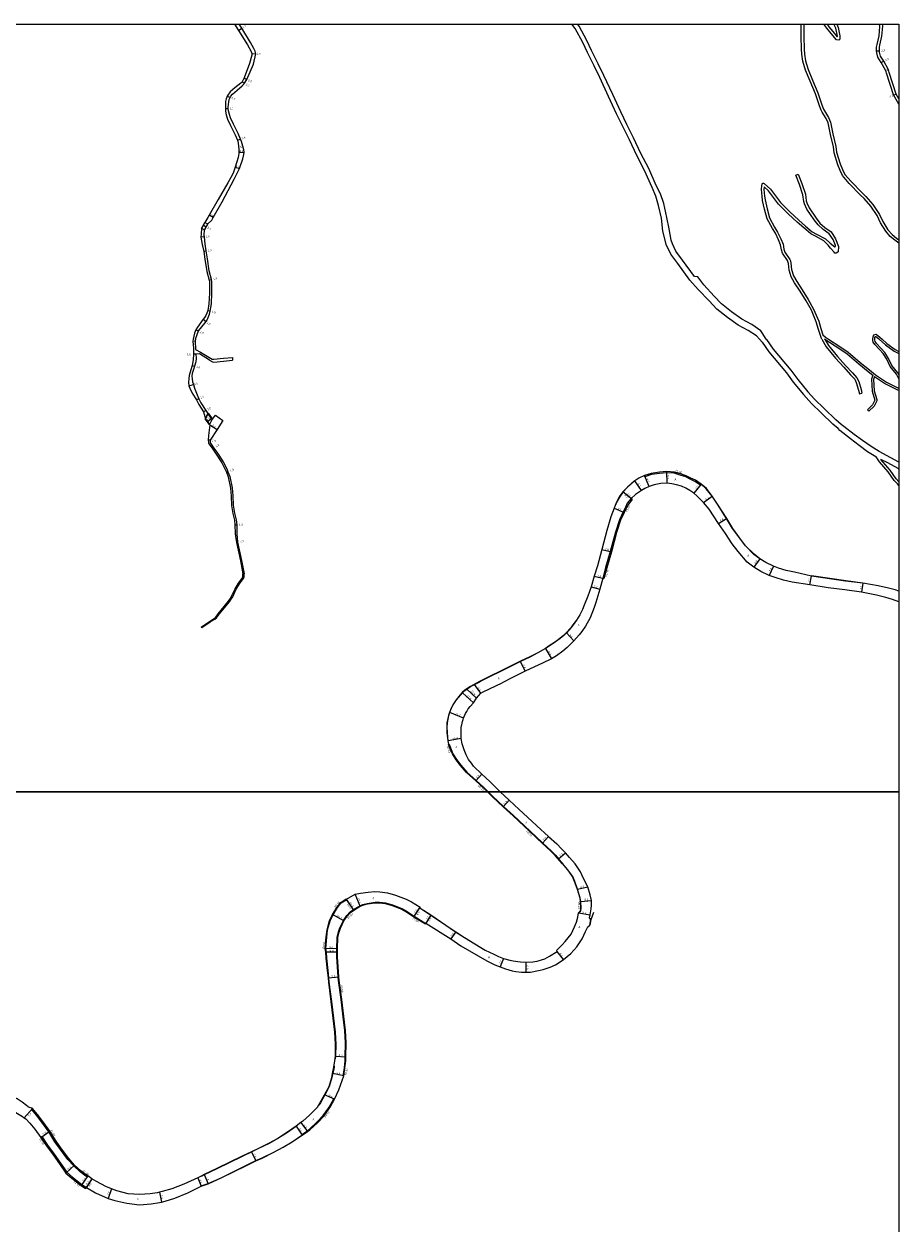
# Model space of a CAD drawing. Units: metres. Extents: x -8000 to -4000, y -117000 to -114000.
# Drawn here: x -4683 to -4000, y -114938 to -114000 of the extents above; entities that cross this region are included whole.
import ezdxf

# ---------------------------------------------------------------- set-up
doc = ezdxf.new("R2010")
doc.units = ezdxf.units.M
doc.header["$LTSCALE"] = 2.5
for name, color, linetype in [('側溝・桝', 7, 'Continuous'), ('図郭', 7, 'Continuous'), ('幅員', 7, 'Continuous'), ('歩道・分離帯・安全施設', 7, 'Continuous'), ('舗装', 7, 'Continuous'), ('道路', 7, 'Continuous')]:
    doc.layers.add(name, color=color, linetype=linetype)

msp = doc.modelspace()

# ---------------------------------------------------------------- linework, layer by layer
at = {"layer": '側溝・桝'}
for points in [[(-4154.53, -114359.65), (-4155.15, -114360.44), (-4159.5, -114357.4), (-4163.05, -114355.73), (-4166.58, -114353.98), (-4170.89, -114352.46), (-4175.57, -114351.09), (-4181.42, -114350.62), (-4187.01, -114351.12), (-4193.31, -114352.09), (-4198.53, -114353.86), (-4198.91, -114352.93)], [(-4209.31, -114370.8), (-4212.21, -114374.54), (-4213.69, -114377.61), (-4215.47, -114381.25), (-4218.36, -114387.44), (-4221.56, -114397.14), (-4225.62, -114412.25), (-4229.17, -114424.77), (-4231.43, -114433.04)], [(-4321.46, -114600), (-4324.53, -114596.96), (-4330.62, -114591.53), (-4337.89, -114584.95), (-4342.6, -114579.45), (-4346.01, -114575.01), (-4348.86, -114570.35), (-4350.25, -114567.12), (-4351.77, -114562.85), (-4351.57, -114562.78)], [(-4301.32, -114618.72), (-4309.17, -114611.75), (-4317.59, -114603.82), (-4321.46, -114600)], [(-4283.85, -114635.19), (-4292.79, -114626.85), (-4301.32, -114618.72)], [(-4283.85, -114635.19), (-4282.84, -114636.16)], [(-4282.84, -114636.16), (-4278.67, -114640.17), (-4271.93, -114646.43), (-4268.49, -114649.82)], [(-4250.38, -114694.48), (-4248.8, -114693.01), (-4248.56, -114691.01), (-4248.71, -114685.63), (-4249.14, -114683.04), (-4251.22, -114676.26), (-4253.51, -114670.14), (-4255.02, -114666.26), (-4258.78, -114661.06), (-4262.91, -114656.21), (-4268.49, -114649.82)], [(-4447.1, -114725.3), (-4447.75, -114722.33), (-4447.04, -114713.45), (-4446.28, -114707.95), (-4444.33, -114700.77), (-4441.97, -114696.02), (-4438.52, -114690.32), (-4435.63, -114686.87), (-4431.42, -114684.08)], [(-4439.1, -114725.18), (-4439.16, -114722.58), (-4438.74, -114713.73), (-4437.84, -114709.49), (-4436.81, -114706.4), (-4434.02, -114700.64), (-4431.31, -114696.73), (-4428.77, -114693.9), (-4426.12, -114691.96), (-4421.12, -114688.96), (-4418.87, -114688.06), (-4415.36, -114687.14), (-4409.29, -114686.2), (-4405.88, -114686.26), (-4401.2, -114686.68), (-4395.72, -114688.25), (-4388.21, -114691.12), (-4384.95, -114693.09), (-4378.69, -114697.26), (-4369.62, -114702.8)], [(-4431.59, -114683.83), (-4431.42, -114684.08)], [(-4250.38, -114694.48), (-4250.23, -114694.64)], [(-4447.1, -114725.3), (-4447.59, -114725.41)], [(-4433.74, -114822.02), (-4434.23, -114821.9), (-4433.24, -114815.55), (-4432.7, -114810.18), (-4432.5, -114807.14), (-4432.43, -114796.24), (-4432.9, -114786.42), (-4434.12, -114775.74), (-4435.79, -114762.27), (-4437.83, -114747.41), (-4438.16, -114744.57), (-4438.68, -114736.73), (-4439.07, -114729.03), (-4439.1, -114725.18)], [(-4444.97, -114846.29), (-4441.57, -114839.96), (-4441.03, -114840.23)], [(-4633.73, -114900.12), (-4634.31, -114900.94), (-4636.22, -114899.56), (-4639.67, -114896.89), (-4644.61, -114892.32), (-4649.13, -114887.27), (-4654.94, -114879.52), (-4659.26, -114873.51), (-4664.19, -114865.69), (-4668.73, -114859.21), (-4673.64, -114852.78), (-4677.49, -114848.1), (-4676.75, -114847.43)], [(-4466.06, -114868.37), (-4466.4, -114867.87), (-4462.44, -114865.07), (-4460.58, -114863.58), (-4454.38, -114857.91), (-4449.8, -114853.05), (-4445.52, -114847.14), (-4444.97, -114846.29)], [(-4670.43, -114870.02), (-4669.61, -114869.45), (-4665.1, -114876.16), (-4659.92, -114883.18), (-4655, -114890.24), (-4649.91, -114897.33), (-4645.6, -114901.04), (-4638.31, -114906.76), (-4634.75, -114909.06)]]:
    msp.add_lwpolyline(points, dxfattribs=at)
at = {"layer": '図郭'}
for points in [[(-4800, -114000), (-4000, -114000), (-4000, -114600), (-4800, -114600)], [(-4800, -114600), (-4000, -114600), (-4000, -115200), (-4800, -115200)]]:
    msp.add_lwpolyline(points, close=True, dxfattribs=at)
at = {"layer": '幅員'}
for points in [[(-4515.98, -114005.02), (-4513.42, -114003.27)], [(-4505.4, -114023.17), (-4502.5, -114023.25)], [(-4017.49, -114020.97), (-4015.19, -114020.84)], [(-4013.82, -114030.13), (-4011.9, -114029.05)], [(-4511.57, -114042.15), (-4509.35, -114043.29)], [(-4513.03, -114045.25), (-4511.21, -114046.29)], [(-4524.86, -114056.46), (-4522.51, -114057.31)], [(-4004.32, -114055.42), (-4002.31, -114054.79)], [(-4526.12, -114066.13), (-4524.03, -114065.99)], [(-4516.76, -114090.85), (-4514.36, -114089.87)], [(-4515.57, -114100.29), (-4511.57, -114100.06)], [(-4518.5, -114111.84), (-4515.21, -114113.02)], [(-4535.78, -114151.18), (-4538.81, -114149.44)], [(-4543.37, -114157.22), (-4541.14, -114158.46)], [(-4542.53, -114166.35), (-4545.32, -114166.6)], [(-4543.12, -114177.66), (-4541.24, -114177.36)], [(-4538.89, -114200.22), (-4537.05, -114199.75)], [(-4543.54, -114230.68), (-4541.18, -114232.54)], [(-4539.89, -114223.94), (-4538.05, -114224.39)], [(-4549.13, -114238.86), (-4547.07, -114239.87)], [(-4549.21, -114258.06), (-4551.01, -114258.08)], [(-4552.11, -114266.87), (-4550.18, -114267.39)], [(-4554.59, -114282.71), (-4551.14, -114281.67)], [(-4546.94, -114292.82), (-4548.63, -114293.68)], [(-4541.48, -114302.09), (-4543.24, -114303.04)], [(-4540.17, -114310.58), (-4536.9, -114308.23)], [(-4538.42, -114313.35), (-4532.51, -114316.92)], [(-4538.13, -114325.3), (-4539.62, -114325.11)], [(-4535.1, -114331.43), (-4536.07, -114332.12)], [(-4525.39, -114350.29), (-4524.18, -114349.83)], [(-4195.15, -114361.32), (-4198.91, -114352.93)], [(-4181.21, -114358.81), (-4181.42, -114349.61)], [(-4201.11, -114364.56), (-4206.3, -114356.96)], [(-4154.53, -114359.65), (-4160.38, -114366.68)], [(-4209.31, -114370.8), (-4215.68, -114365.48)], [(-4208.54, -114371.44), (-4215.68, -114365.48)], [(-4152.66, -114373.97), (-4145.94, -114368.93)], [(-4222.42, -114378.44), (-4214.56, -114381.67)], [(-4140.95, -114390.37), (-4134.7, -114386.41)], [(-4518.7, -114391.44), (-4517.11, -114391.3)], [(-4517.38, -114405.04), (-4516.69, -114404.9)], [(-4232.2, -114410.55), (-4224.65, -114412.52)], [(-4098.09, -114423.7), (-4101.42, -114430.92)], [(-4238.05, -114431.48), (-4230.46, -114433.26)], [(-4069.58, -114438.31), (-4068.33, -114431.38)], [(-4028.19, -114437.07), (-4029.2, -114444.1)], [(-4240.44, -114439.7), (-4233.58, -114441.55)], [(-4259.75, -114475.86), (-4253.9, -114481.88)], [(-4276, -114488.01), (-4271.31, -114496.05)], [(-4292.05, -114505.71), (-4295.62, -114498.11)], [(-4332.44, -114530.38), (-4341, -114522.55)], [(-4340.08, -114542.51), (-4350.89, -114538.02)], [(-4342.02, -114558.41), (-4352.26, -114560.23)], [(-4325.93, -114586.19), (-4330.48, -114591.38)], [(-4309.03, -114611.59), (-4304.47, -114606.55)], [(-4278.53, -114640.01), (-4273.73, -114634.91)], [(-4265.99, -114652.37), (-4260.51, -114647.7)], [(-4420.89, -114689.41), (-4424.83, -114680.05)], [(-4251.02, -114676.19), (-4243.04, -114674.31)], [(-4425.85, -114692.38), (-4431.7, -114683.66)], [(-4425.85, -114692.38), (-4431.59, -114683.83)], [(-4378.96, -114697.69), (-4374, -114690.18)], [(-4378.96, -114697.69), (-4374.27, -114690.6)], [(-4248.51, -114685.61), (-4240.23, -114684.93)], [(-4433.58, -114700.89), (-4442.41, -114695.78)], [(-4365.59, -114696.35), (-4369.88, -114703.22)], [(-4365.59, -114696.35), (-4369.51, -114702.63)], [(-4250.23, -114694.64), (-4241.34, -114696.02)], [(-4346.27, -114709.42), (-4350.07, -114714.81)], [(-4438.66, -114722.59), (-4448.25, -114722.36)], [(-4438.6, -114725.17), (-4447.59, -114725.41)], [(-4262.15, -114731.15), (-4266.99, -114724.79)], [(-4308.96, -114730.17), (-4311.57, -114736.77)], [(-4291.49, -114733.05), (-4291.41, -114741.05)], [(-4445.73, -114745.28), (-4437.66, -114744.52)], [(-4440.18, -114806.63), (-4432, -114807.16)], [(-4433.74, -114822.02), (-4442.42, -114820.03)], [(-4441.03, -114840.23), (-4448.66, -114836.83)], [(-4676.75, -114847.43), (-4683.28, -114854.74)], [(-4467.29, -114858.46), (-4462.07, -114865.55)], [(-4670.43, -114870.02), (-4663.35, -114865.14)], [(-4470.76, -114861.16), (-4466.06, -114868.37)], [(-4505.7, -114881.26), (-4502.37, -114888.32)], [(-4643.9, -114891.61), (-4650.66, -114898.01)], [(-4633.73, -114900.12), (-4638.9, -114907.56)], [(-4630.49, -114902.34), (-4635.34, -114909.98)], [(-4630.49, -114902.34), (-4634.75, -114909.06)], [(-4547.78, -114901.72), (-4544.95, -114908.12)], [(-4542.78, -114899.09), (-4539.58, -114906.21)], [(-4615.17, -114910.33), (-4617.76, -114917.69)], [(-4577.73, -114912.95), (-4576, -114920.65)]]:
    msp.add_lwpolyline(points, dxfattribs=at)
at = {"layer": '幅員', "flags": 128}
for points in [[(-4108.72, -114417.99), (-4113.42, -114424.46)], [(-4329.89, -114526.84), (-4337.44, -114519.69)], [(-4326.71, -114523.01), (-4331.54, -114516.14)]]:
    msp.add_lwpolyline(points, dxfattribs=at)
at = {"layer": '歩道・分離帯・安全施設'}
for points in [[(-4208.45, -114358.79), (-4212.02, -114362), (-4215.57, -114365.57), (-4218.43, -114369.64), (-4220.82, -114374.25), (-4221.27, -114375.54)], [(-4145.82, -114368.85), (-4150.46, -114363.06), (-4154.43, -114359.53)], [(-4108.64, -114417.87), (-4113.19, -114414.4), (-4119.83, -114407.65), (-4124.24, -114401.68), (-4129.83, -114394.17), (-4134.57, -114386.33), (-4141.67, -114375.15), (-4145.82, -114368.85)], [(-4041.63, -114435.21), (-4068.31, -114431.23)], [(-4028.17, -114436.93), (-4041.63, -114435.21)], [(-4249.42, -114461.62), (-4251.97, -114465.89), (-4254.66, -114469.43), (-4256.45, -114471.87), (-4259.86, -114475.75), (-4261.96, -114477.84), (-4264.82, -114480.12), (-4268.36, -114482.75), (-4273.24, -114486.04), (-4276.07, -114487.88), (-4282.12, -114491.26), (-4288.4, -114494.59), (-4295.68, -114497.97), (-4304.45, -114502.45)], [(-4304.45, -114502.45), (-4326.07, -114513.09), (-4327.59, -114513.85)], [(-4327.59, -114513.85), (-4334.76, -114517.69), (-4339.14, -114520.66), (-4341.11, -114522.44), (-4342.74, -114524.27), (-4345.88, -114528.03), (-4348.38, -114532.06), (-4349.82, -114534.94), (-4351.03, -114537.97), (-4351.86, -114540.44), (-4353.05, -114545.98), (-4353.06, -114549.4), (-4353.01, -114553.94), (-4352.41, -114560.26), (-4351.76, -114562.67)], [(-4351.43, -114562.74), (-4349.91, -114566.98), (-4348.53, -114570.18), (-4345.72, -114574.81), (-4342.32, -114579.22), (-4337.63, -114584.7), (-4330.38, -114591.27), (-4324.29, -114596.7), (-4320.95, -114600)], [(-4320.95, -114600), (-4317.34, -114603.57), (-4308.93, -114611.48), (-4301.08, -114618.46), (-4292.54, -114626.58), (-4283.6, -114634.93), (-4278.42, -114639.91), (-4271.68, -114646.17), (-4268.24, -114649.56), (-4265.88, -114652.27), (-4262.64, -114655.98), (-4262.61, -114656.01)], [(-4339.34, -114714.08), (-4346.35, -114709.55), (-4365.67, -114696.48), (-4371.44, -114692.66)], [(-4241.24, -114704.18), (-4240.53, -114699.74), (-4238.47, -114694.12)], [(-4447.44, -114725.4), (-4447.26, -114730.01), (-4446.14, -114739.58), (-4445.58, -114745.27), (-4445.24, -114748.77), (-4443.27, -114763.91), (-4441.84, -114776.94), (-4440.41, -114787.81), (-4439.97, -114797.15), (-4440.03, -114806.64), (-4440.28, -114808.61)], [(-4441.12, -114814.45), (-4441.21, -114815.09), (-4442.27, -114820.06), (-4442.97, -114823.36), (-4445.06, -114830.38), (-4448.52, -114836.9), (-4451.88, -114842.9), (-4453.16, -114844.93)], [(-4545.01, -114907.99), (-4539.64, -114906.07), (-4529.43, -114901.52), (-4509.63, -114891.74), (-4502.43, -114888.18), (-4497.46, -114886.02), (-4488.35, -114881.55), (-4481.12, -114877.58), (-4474.01, -114873.46), (-4466.34, -114868.37)], [(-4470.67, -114861.28), (-4478.44, -114866.61), (-4485.09, -114870.98), (-4491.91, -114874.72), (-4500.83, -114879.1), (-4505.63, -114881.4), (-4513, -114884.93), (-4532.74, -114894.56), (-4542.72, -114899.23), (-4544.99, -114900.47)]]:
    msp.add_lwpolyline(points, dxfattribs=at)
at = {"layer": '舗装'}
for points in [[(-4539.76, -114304.26), (-4541.72, -114308.42)], [(-4536.49, -114308.8), (-4538.46, -114312.97)]]:
    msp.add_lwpolyline(points, dxfattribs=at)
at = {"layer": '道路'}
for points in [[(-4549.38, -114246.29), (-4548.26, -114242.63), (-4547.07, -114239.87), (-4545.7, -114237.82), (-4541.18, -114232.54), (-4540.06, -114230.59), (-4538.53, -114226.84), (-4538.05, -114224.39), (-4537.13, -114218.73), (-4536.68, -114210.34), (-4536.66, -114201.39), (-4537.05, -114199.75), (-4538.77, -114192.97), (-4540.19, -114183.4), (-4541.24, -114177.36), (-4541.98, -114172.14), (-4542.53, -114166.35), (-4542.64, -114165.14), (-4542.48, -114160.87), (-4539.9, -114156.21), (-4536.85, -114153.38), (-4535.78, -114151.18), (-4528.79, -114138.88), (-4521.61, -114125.66), (-4519.26, -114121.37), (-4515.21, -114113.02), (-4512.5, -114105.27), (-4511.73, -114101.94), (-4511.57, -114100.06), (-4511.71, -114098.33), (-4512.49, -114095.45), (-4513.62, -114091.93), (-4514.36, -114089.87), (-4516.19, -114085.65), (-4519.9, -114078.2), (-4522.07, -114073.44), (-4523.07, -114070.69), (-4523.82, -114067.83), (-4524.03, -114065.99), (-4523.91, -114064.92), (-4523.52, -114060.82), (-4523.14, -114059.06), (-4522.51, -114057.31), (-4522.12, -114056.7), (-4520.56, -114054.75), (-4517.08, -114051.7), (-4513.12, -114048.38), (-4511.98, -114047.33), (-4511.21, -114046.29), (-4509.35, -114043.29), (-4504.28, -114031.36), (-4502.5, -114023.25), (-4502.63, -114022.18), (-4502.94, -114021.21), (-4503.92, -114019.13), (-4506.52, -114014.38), (-4513.42, -114003.27), (-4515.52, -114000)], [(-4519.06, -114000), (-4515.98, -114005.02), (-4508.84, -114016.31), (-4506.03, -114021.51), (-4505.4, -114023.17), (-4505.4, -114024.47), (-4507.37, -114030.79), (-4511.57, -114042.15), (-4513.03, -114045.25), (-4513.4, -114045.66), (-4514.18, -114046.36), (-4518.66, -114049.76), (-4522.35, -114053), (-4524.35, -114055.52), (-4524.86, -114056.46), (-4525.55, -114058.36), (-4526.01, -114060.49), (-4526.12, -114064.74), (-4526.12, -114066.13), (-4526.01, -114068.01), (-4525.43, -114070.86), (-4524.42, -114074.32), (-4522.15, -114079.28), (-4518.47, -114086.68), (-4516.76, -114090.85)], [(-4108.83, -114246.29), (-4111.18, -114243.79), (-4117.72, -114239.62), (-4125.67, -114235.32), (-4134.07, -114229.4), (-4142.26, -114222.73), (-4148.38, -114216.39), (-4156.78, -114207.47), (-4163.26, -114200.09), (-4172.8, -114187.23), (-4178.18, -114179.73), (-4181.86, -114172.27), (-4182.19, -114170.96), (-4184.51, -114161.84), (-4185.59, -114151.7), (-4187.77, -114141.86), (-4190.03, -114134.51), (-4192.72, -114127.74), (-4198.67, -114114.53), (-4204.74, -114102.81), (-4210.47, -114090.51), (-4215.65, -114080.07), (-4220.56, -114070.22), (-4226.78, -114056.61), (-4233.65, -114041.82), (-4238.01, -114032.78), (-4243.23, -114022.37), (-4247.07, -114014.44), (-4252.85, -114003.54), (-4255.53, -114000)], [(-4103.73, -114246.29), (-4106.75, -114241.3), (-4107.84, -114239.73), (-4114.85, -114234.92), (-4122.77, -114230.64), (-4130.74, -114225.02), (-4138.53, -114218.67), (-4144.39, -114212.6), (-4152.53, -114203.95), (-4157.24, -114197.44), (-4159.76, -114197.26), (-4169.16, -114184.59), (-4174.31, -114177.4), (-4176.79, -114171.87), (-4177.83, -114168.81), (-4179.42, -114160.17), (-4181.31, -114151.15), (-4183.74, -114140.39), (-4186.24, -114132.76), (-4189.56, -114126.24), (-4195.51, -114113.01), (-4201.6, -114101.26), (-4207.31, -114088.99), (-4212.53, -114078.49), (-4217.4, -114068.71), (-4223.6, -114055.14), (-4230.48, -114040.33), (-4234.87, -114031.22), (-4240.09, -114020.82), (-4243.94, -114012.86), (-4249.89, -114001.65), (-4251.13, -114000)], [(-4000, -114171.35), (-4003.14, -114168.83), (-4006.81, -114165.96), (-4010.21, -114162), (-4014.43, -114155.29), (-4017.02, -114149.73), (-4021.93, -114142.31), (-4027.26, -114136.28), (-4030.26, -114133.46), (-4038.88, -114124.53), (-4044.04, -114118.38), (-4045.98, -114114.52), (-4047.8, -114110.01), (-4050.73, -114100.66), (-4051.2, -114096.03), (-4053.6, -114086.27), (-4055.31, -114077.23), (-4056.82, -114073.88), (-4059.9, -114068.9), (-4060.72, -114067.35), (-4062.04, -114063.94), (-4065.17, -114054.62), (-4069.44, -114044.76), (-4072.97, -114036.19), (-4074.99, -114029.13), (-4075.92, -114023.63), (-4076.18, -114019.65), (-4076.3, -114009.74), (-4076.45, -114000)], [(-4074.45, -114000), (-4074.29, -114009.8), (-4074.18, -114019.57), (-4073.92, -114023.5), (-4073.04, -114028.67), (-4071.07, -114035.53), (-4067.6, -114043.97), (-4063.3, -114053.9), (-4060.16, -114063.26), (-4058.89, -114066.52), (-4058.16, -114067.91), (-4055.05, -114072.94), (-4053.39, -114076.63), (-4051.65, -114085.85), (-4049.22, -114095.69), (-4048.76, -114100.26), (-4045.91, -114109.33), (-4044.15, -114113.69), (-4042.25, -114117.48), (-4037.4, -114123.19), (-4028.86, -114132.04), (-4025.83, -114134.89), (-4020.34, -114141.09), (-4015.27, -114148.75), (-4012.68, -114154.33), (-4008.59, -114160.8), (-4005.42, -114164.51), (-4001.9, -114167.26), (-4000, -114168.78)], [(-4048.64, -114000), (-4047.52, -114002.77), (-4046.13, -114009.16), (-4046.31, -114011.8), (-4047.02, -114012.72), (-4048.76, -114012.25), (-4052.99, -114007.34), (-4056.28, -114003.36), (-4058.67, -114000)], [(-4056.22, -114000), (-4054.69, -114002.14), (-4051.59, -114005.97), (-4048.39, -114010.13), (-4048.24, -114010.08), (-4048.09, -114009.58), (-4049.44, -114003.36), (-4050.8, -114000)], [(-4000, -114062.77), (-4004.32, -114055.42), (-4009.66, -114038.49), (-4010.01, -114037.39), (-4010.43, -114036.15), (-4013.82, -114030.13), (-4016.41, -114025.94), (-4017.28, -114022.6), (-4017.49, -114020.97), (-4017.47, -114018.1), (-4017.13, -114016.1), (-4015.41, -114009.14), (-4014.96, -114001.96), (-4015.21, -114000)], [(-4000, -114058.49), (-4002.32, -114054.77), (-4007.62, -114037.98), (-4008.02, -114036.73), (-4008.51, -114035.29), (-4011.9, -114029.05), (-4014.44, -114025.13), (-4015.14, -114022.06), (-4015.19, -114020.84), (-4015.35, -114018.21), (-4015.05, -114016.41), (-4013.32, -114009.42), (-4012.73, -114001.59), (-4012.91, -114000)], [(-4516.76, -114090.85), (-4516.11, -114093.19), (-4515.79, -114095.51), (-4515.61, -114097.91), (-4515.57, -114100.29), (-4515.64, -114101.16), (-4516.18, -114104.27), (-4518.5, -114111.84), (-4520.2, -114116.64), (-4521.92, -114119.99), (-4524.35, -114124.24), (-4531.81, -114137.23), (-4538.81, -114149.44), (-4539.95, -114151.33), (-4542.19, -114155.09), (-4544.77, -114159.74), (-4545.19, -114164.03), (-4545.32, -114166.6), (-4544.23, -114172.26), (-4543.12, -114177.66), (-4542.17, -114183.71), (-4540.74, -114193.35), (-4538.89, -114200.22), (-4538.54, -114201.54), (-4538.56, -114210.42), (-4539.01, -114218.66), (-4539.89, -114223.94), (-4540.59, -114226.04), (-4541.32, -114227.77), (-4542.11, -114228.99), (-4543.54, -114230.68), (-4547.88, -114236.82), (-4549.13, -114238.86), (-4550.24, -114241.67), (-4551.29, -114246.29)], [(-4060.35, -114246.29), (-4060.6, -114245.86), (-4062.93, -114238.61), (-4064.63, -114232.83), (-4068.46, -114223.59), (-4072.55, -114216.26), (-4077.28, -114208.67), (-4081.63, -114202.29), (-4084.3, -114197.64), (-4085.83, -114192.31), (-4086.34, -114187.26), (-4086.74, -114185.63), (-4087.08, -114184.91), (-4091.02, -114179.17), (-4091.9, -114176.38), (-4092.5, -114172.59), (-4094.02, -114168.56), (-4096.56, -114163.57), (-4098.89, -114159.84), (-4103.03, -114152.27), (-4104.95, -114144.78), (-4106.54, -114137.86), (-4106.94, -114134.64), (-4107.51, -114129.26), (-4107.19, -114126.32), (-4107, -114125.26), (-4106.34, -114124.49), (-4105.81, -114124.49), (-4105.28, -114124.53), (-4100.48, -114129.02), (-4092.48, -114139.4), (-4085.17, -114146.81), (-4078.2, -114153.35), (-4073.11, -114157.89), (-4067.79, -114162.33), (-4064.32, -114164.13), (-4057.46, -114167.93), (-4053.83, -114171.37), (-4050.01, -114174.09), (-4049.68, -114173.85), (-4049.68, -114173.12), (-4051.49, -114168.47), (-4054.5, -114163.92), (-4059.19, -114160.63), (-4063.21, -114156.96), (-4066.36, -114152.94), (-4071.95, -114144.7), (-4073.8, -114140.53), (-4074.35, -114138.71), (-4075.1, -114133.42), (-4077.7, -114125.36), (-4080.61, -114118.19)], [(-4078.76, -114117.44), (-4075.82, -114124.68), (-4073.15, -114132.97), (-4072.39, -114138.28), (-4071.92, -114139.84), (-4070.19, -114143.73), (-4064.74, -114151.76), (-4061.74, -114155.6), (-4057.94, -114159.07), (-4053.06, -114162.49), (-4049.47, -114167.83), (-4047.27, -114173.93), (-4047.53, -114178.06), (-4048.53, -114178.94), (-4049.11, -114178.99), (-4050.03, -114178.99), (-4050.75, -114178.37), (-4053.42, -114175.07), (-4055.2, -114172.82), (-4058.65, -114169.56), (-4065.26, -114165.9), (-4068.91, -114164), (-4074.43, -114159.4), (-4079.54, -114154.83), (-4086.57, -114148.24), (-4093.99, -114140.72), (-4101.97, -114130.37), (-4105.28, -114127.27), (-4105.5, -114129.26), (-4104.96, -114134.41), (-4104.56, -114137.51), (-4103.01, -114144.31), (-4101.15, -114151.52), (-4097.16, -114158.83), (-4094.81, -114162.59), (-4092.19, -114167.75), (-4090.56, -114172.07), (-4089.95, -114175.92), (-4089.2, -114178.28), (-4085.34, -114183.91), (-4084.84, -114184.96), (-4084.37, -114186.93), (-4083.86, -114191.93), (-4082.45, -114196.85), (-4079.92, -114201.25), (-4075.59, -114207.61), (-4070.83, -114215.24), (-4066.66, -114222.72), (-4062.74, -114232.16), (-4061.02, -114238.02), (-4059.48, -114242.83), (-4057.52, -114244.72), (-4055.11, -114246.29)], [(-4080.61, -114118.19), (-4078.76, -114117.44)], [(-4542.19, -114155.09), (-4544.77, -114159.74)], [(-4539.9, -114156.21), (-4542.48, -114160.87)], [(-4551.29, -114246.29), (-4551.63, -114247.78), (-4551.16, -114253.29), (-4551.01, -114258.08), (-4551.35, -114262.42), (-4552.11, -114266.87), (-4554, -114272.83), (-4554.44, -114274.57), (-4554.74, -114276.89), (-4554.85, -114280.08), (-4554.59, -114282.71), (-4553.83, -114284.54), (-4552, -114288.47), (-4548.63, -114293.68), (-4546.8, -114297.34), (-4543.24, -114303.04), (-4541.72, -114308.42)], [(-4549.38, -114246.29), (-4549.74, -114247.88), (-4549.56, -114254.11), (-4549.54, -114254.33)], [(-4108.83, -114246.29), (-4107, -114248.52), (-4101.58, -114256.23), (-4087.88, -114272.54), (-4082.53, -114279.85), (-4074.62, -114289.51)], [(-4103.73, -114246.29), (-4103.49, -114246.62), (-4098.18, -114254.18), (-4084.51, -114270.46), (-4079.13, -114277.79), (-4071.19, -114287.43)], [(-4060.35, -114246.29), (-4056.81, -114252.34), (-4049.65, -114261.08), (-4043.16, -114268.21), (-4037.8, -114274.02), (-4034.49, -114277.63), (-4033.34, -114280.04), (-4031.54, -114286.13), (-4030.92, -114288.95)], [(-4057.85, -114246.29), (-4058.14, -114246.1), (-4058.03, -114246.29)], [(-4058.03, -114246.29), (-4055.16, -114251.2), (-4048.13, -114259.77), (-4041.68, -114266.87), (-4036.3, -114272.7), (-4032.82, -114276.5), (-4031.47, -114279.32), (-4029.61, -114285.63), (-4028.97, -114288.52)], [(-4057.85, -114246.29), (-4046.28, -114253.85)], [(-4055.11, -114246.29), (-4045.46, -114252.59)], [(-4000, -114277.18), (-4002.07, -114273.55), (-4006.87, -114267.55), (-4009.6, -114261.98), (-4012.24, -114257.52), (-4015.18, -114254.48), (-4018.9, -114250.56), (-4020.06, -114248.56), (-4020.35, -114247.21), (-4020.33, -114246.29)], [(-4020.33, -114246.29), (-4020.27, -114244.34), (-4019.58, -114242.99), (-4017.76, -114242.38), (-4015.01, -114244.64), (-4013.21, -114246.29)], [(-4000, -114274.15), (-4000.82, -114272.71), (-4005.6, -114266.74), (-4008.28, -114261.27), (-4011.03, -114256.6), (-4014.11, -114253.44), (-4017.69, -114249.66), (-4018.64, -114248.01), (-4018.85, -114247.07), (-4018.83, -114246.29)], [(-4018.83, -114246.29), (-4018.78, -114244.72), (-4018.52, -114244.22), (-4018.07, -114244.07), (-4015.99, -114245.77), (-4015.42, -114246.29)], [(-4015.42, -114246.29), (-4010.57, -114250.76), (-4003.83, -114255.68), (-4000, -114257.51)], [(-4013.21, -114246.29), (-4009.61, -114249.6), (-4003.06, -114254.38), (-4000, -114255.85)], [(-4549.21, -114258.06), (-4548.94, -114261.05), (-4549.28, -114264.06), (-4550.18, -114267.39), (-4551.08, -114270.06), (-4552, -114273.23), (-4552.4, -114275.19), (-4552.23, -114277.38), (-4551.85, -114279.56), (-4551.14, -114281.67), (-4550.19, -114284.58), (-4548.29, -114289.82), (-4546.94, -114292.82), (-4545.22, -114295.98), (-4541.48, -114302.09), (-4539.76, -114304.26)], [(-4549.54, -114254.33), (-4545.53, -114256.45)], [(-4546.31, -114257.82), (-4549.21, -114258.06)], [(-4538.67, -114262.64), (-4546.31, -114257.82)], [(-4545.53, -114256.45), (-4537.89, -114261.06)], [(-4046.28, -114253.85), (-4040.61, -114257.75), (-4031.39, -114265.58), (-4024.09, -114271.47), (-4020.54, -114274.37)], [(-4045.46, -114252.59), (-4039.7, -114256.56), (-4030.44, -114264.42), (-4023.15, -114270.3), (-4018.35, -114274.22), (-4009.79, -114279.76), (-4000.42, -114284.44), (-4000, -114284.61)], [(-4538.67, -114262.64), (-4536.34, -114264.11), (-4535.27, -114264.25), (-4527.73, -114263.49), (-4520.56, -114262.8)], [(-4537.89, -114261.06), (-4536.36, -114261.81), (-4535.28, -114261.94), (-4527.74, -114261.18), (-4520.57, -114260.5)], [(-4520.57, -114260.5), (-4520.56, -114262.8)], [(-4020.54, -114274.37), (-4021.35, -114277.61), (-4020.9, -114287.04), (-4018.76, -114293.83), (-4018.74, -114294.07), (-4020.65, -114297.6), (-4024.71, -114301.53)], [(-4019.25, -114275.42), (-4019.84, -114277.76), (-4019.41, -114286.78), (-4017.28, -114293.54), (-4017.21, -114294.39), (-4019.44, -114298.52), (-4023.67, -114302.61)], [(-4019.25, -114275.42), (-4019.23, -114275.44), (-4010.53, -114281.06), (-4001.04, -114285.81), (-4000, -114286.23)], [(-4045.22, -114312.84), (-4049.34, -114309.3), (-4058.49, -114300.57), (-4066.06, -114293.29), (-4071.19, -114287.43)], [(-4047.61, -114316.2), (-4051.73, -114312.66), (-4060.88, -114303.93), (-4068.27, -114296.6), (-4074.62, -114289.51)], [(-4030.92, -114288.95), (-4028.97, -114288.52)], [(-4539.76, -114304.26), (-4536.49, -114308.8)], [(-4536.33, -114308.69), (-4533.92, -114305.54)], [(-4533.92, -114305.54), (-4528.04, -114309.83)], [(-4024.71, -114301.53), (-4023.67, -114302.61)], [(-4541.72, -114308.42), (-4538.46, -114312.97)], [(-4538.46, -114312.97), (-4538.42, -114313.35), (-4539.31, -114321.65), (-4539.62, -114325.11), (-4539.41, -114326.88), (-4539.22, -114327.5), (-4538.75, -114328.34), (-4536.07, -114332.12), (-4533.92, -114335.32), (-4528.91, -114342.87), (-4526.23, -114348.08), (-4525.39, -114350.29), (-4524.04, -114353.87), (-4522.12, -114362.59), (-4521.73, -114368.89), (-4521.32, -114376.2), (-4520.35, -114382.49), (-4519.03, -114387.64), (-4518.7, -114391.44), (-4518.56, -114398.04), (-4518.3, -114400.49), (-4517.38, -114405.04), (-4514.4, -114419.49)], [(-4528.04, -114309.83), (-4532.51, -114316.92), (-4538.13, -114325.3), (-4538.01, -114326.78), (-4537.68, -114327.55)], [(-4536.49, -114308.8), (-4536.33, -114308.69)], [(-4000, -114342.44), (-4006.38, -114339.01), (-4015.47, -114333.99), (-4021.68, -114330.05), (-4028.41, -114325.59), (-4035, -114320.86), (-4043.18, -114314.5), (-4045.22, -114312.84)], [(-4017.78, -114338.34), (-4018.11, -114338.17), (-4024.5, -114334.2), (-4031.19, -114329.33), (-4037.75, -114324.04), (-4046.08, -114317.56), (-4047.61, -114316.2)], [(-4537.68, -114327.55), (-4535.1, -114331.43), (-4532.84, -114334.6), (-4527.79, -114342.21), (-4525.04, -114347.55), (-4524.18, -114349.83), (-4522.79, -114353.49), (-4520.83, -114362.41), (-4520.43, -114368.82), (-4520.03, -114376.06), (-4519.08, -114382.23), (-4517.75, -114387.42), (-4517.11, -114391.3)], [(-4015.13, -114342.05), (-4017.78, -114338.34)], [(-4000, -114360.74), (-4001.05, -114359.44), (-4003.71, -114356.75), (-4008.55, -114349.83), (-4015.13, -114342.05)], [(-4000, -114357.66), (-4002.17, -114355.47), (-4006.97, -114348.6), (-4014.06, -114340.22)], [(-4000, -114347.79), (-4000.76, -114347.39), (-4008.8, -114342.88), (-4014.06, -114340.22)], [(-4145.94, -114368.93), (-4150.57, -114363.16), (-4154.53, -114359.65), (-4159, -114356.53), (-4162.61, -114354.83), (-4166.19, -114353.06), (-4170.59, -114351.51), (-4175.39, -114350.1), (-4181.42, -114349.61), (-4187.13, -114350.13), (-4193.55, -114351.12), (-4198.91, -114352.93), (-4203.12, -114354.96), (-4206.3, -114356.96), (-4208.56, -114358.68)], [(-4208.56, -114358.68), (-4212.13, -114361.89), (-4215.68, -114365.48), (-4218.56, -114369.56), (-4220.96, -114374.19), (-4222.42, -114378.44), (-4225, -114385.04), (-4228.31, -114395.86), (-4232.2, -114410.55), (-4235.59, -114423.34), (-4238.05, -114431.48), (-4240.44, -114439.7), (-4242.98, -114447.01), (-4245.8, -114454.06), (-4247.34, -114457.43), (-4249.29, -114461.7)], [(-4152.66, -114373.97), (-4157.9, -114368.62), (-4160.38, -114366.68), (-4163.42, -114364.45), (-4166.6, -114362.68), (-4169.88, -114361.2), (-4173.74, -114360.05), (-4177.35, -114359.25), (-4181.21, -114358.81), (-4186.12, -114359.13), (-4191.12, -114359.99), (-4195.15, -114361.32), (-4198.58, -114362.96), (-4201.11, -114364.56), (-4202.76, -114365.6)], [(-4208.54, -114371.44), (-4211.4, -114375.11), (-4212.82, -114378.11), (-4214.56, -114381.67), (-4217.42, -114387.78), (-4220.6, -114397.41), (-4224.65, -114412.52), (-4228.2, -114425.03), (-4230.46, -114433.26)], [(-4202.76, -114365.6), (-4205.72, -114367.62), (-4209.31, -114370.8)], [(-4208.54, -114371.44), (-4208.69, -114371.31), (-4209.31, -114370.8)], [(-4041.66, -114435.36), (-4068.33, -114431.38), (-4081.69, -114428.4), (-4088.02, -114427.07), (-4094.11, -114425.27), (-4098.09, -114423.7), (-4104.03, -114420.74), (-4108.72, -114417.99), (-4113.29, -114414.51), (-4119.94, -114407.74), (-4124.36, -114401.77), (-4129.95, -114394.25), (-4134.7, -114386.41), (-4141.79, -114375.23), (-4145.94, -114368.93)], [(-4125.56, -114412.28), (-4130.23, -114406.28), (-4135.53, -114398.2), (-4140.95, -114390.37), (-4148.37, -114379.19), (-4152.66, -114373.97)], [(-4517.11, -114391.3), (-4517.15, -114398.44), (-4516.69, -114404.9), (-4513.51, -114419.28)], [(-4101.42, -114430.92), (-4107.85, -114427.78), (-4113.42, -114424.46), (-4118.6, -114420.53), (-4125.56, -114412.28)], [(-4514.4, -114419.49), (-4512.54, -114429.68)], [(-4513.51, -114419.28), (-4511.54, -114429.67)], [(-4545.05, -114471.35), (-4544.16, -114470.59), (-4534.9, -114464.47), (-4533.75, -114463.42), (-4531.73, -114460.8), (-4523.64, -114450.99), (-4522.31, -114449.06), (-4521.27, -114447.17), (-4518.78, -114441.81), (-4515.9, -114436.95), (-4512.78, -114432.78), (-4512.52, -114431.93), (-4512.54, -114429.68)], [(-4544.6, -114471.88), (-4543.73, -114471.14), (-4537.96, -114467.13), (-4534.47, -114465.04), (-4533.15, -114463.96), (-4531.11, -114461.3), (-4523, -114451.47), (-4521.63, -114449.48), (-4520.47, -114447.58), (-4517.99, -114442.23), (-4515.15, -114437.45), (-4511.96, -114433.19), (-4511.61, -114432.06), (-4511.54, -114429.67)], [(-4231.43, -114433.04), (-4233.58, -114441.55), (-4236.71, -114452.11), (-4237.99, -114455.94), (-4241.23, -114464.14)], [(-4231.43, -114433.04), (-4230.46, -114433.26)], [(-4042.41, -114442.17), (-4055.34, -114440.51), (-4069.58, -114438.31), (-4083.44, -114436.06), (-4090.3, -114434.61), (-4096.71, -114432.6), (-4101.42, -114430.92)], [(-4000, -114443.23), (-4003.05, -114442.14), (-4008.21, -114440.8), (-4016.15, -114439.04), (-4028.19, -114437.07), (-4041.66, -114435.36)], [(-4000, -114451.53), (-4004.95, -114449.83), (-4010.33, -114448.18), (-4017.48, -114446.35), (-4029.2, -114444.1), (-4042.41, -114442.17)], [(-4241.23, -114464.14), (-4244.84, -114470.56), (-4247.66, -114474.7), (-4249.72, -114477.28), (-4253.9, -114481.88), (-4256.12, -114484), (-4259.32, -114487.09), (-4262.46, -114490.03), (-4267.47, -114493.64), (-4271.31, -114496.05), (-4278.39, -114499.35), (-4284.7, -114502.27), (-4292.05, -114505.71), (-4301.88, -114510.58), (-4309.92, -114514.7)], [(-4249.29, -114461.7), (-4251.84, -114465.97), (-4254.54, -114469.52), (-4256.33, -114471.97), (-4259.75, -114475.86), (-4261.86, -114477.95), (-4264.73, -114480.24), (-4268.27, -114482.87), (-4273.15, -114486.17), (-4276, -114488.01), (-4282.05, -114491.39), (-4288.33, -114494.73), (-4295.62, -114498.11), (-4304.38, -114502.59)], [(-4304.38, -114502.59), (-4326.01, -114513.22), (-4327.52, -114513.99)], [(-4321.16, -114600), (-4324.39, -114596.81), (-4330.48, -114591.38), (-4337.74, -114584.8), (-4342.44, -114579.31), (-4345.84, -114574.89), (-4348.67, -114570.25), (-4350.05, -114567.04), (-4351.57, -114562.78), (-4352.26, -114560.23), (-4352.86, -114553.93), (-4352.91, -114549.4), (-4352.9, -114546), (-4351.71, -114540.48), (-4350.89, -114538.02), (-4349.68, -114535), (-4348.24, -114532.13), (-4345.76, -114528.12), (-4342.63, -114524.37), (-4341, -114522.55), (-4339.04, -114520.78), (-4334.69, -114517.82), (-4327.52, -114513.99)], [(-4332.44, -114530.38), (-4329.89, -114526.84), (-4328.44, -114524.87), (-4326.71, -114523.01), (-4324.71, -114521.88), (-4319.96, -114519.61)], [(-4319.96, -114519.61), (-4309.92, -114514.7)], [(-4311.47, -114600), (-4312.62, -114598.93), (-4319.69, -114592), (-4325.93, -114586.19), (-4332.27, -114579.85), (-4334.02, -114577.5), (-4336.19, -114574.65), (-4338.01, -114571.22), (-4339.76, -114567.08), (-4341.15, -114562.57), (-4342.02, -114558.41), (-4342.03, -114554.36), (-4341.86, -114549.63), (-4341.28, -114546.47), (-4340.91, -114545.03), (-4340.48, -114543.51), (-4340.08, -114542.51), (-4339.57, -114541.24), (-4338.53, -114538.75), (-4337.53, -114537.13), (-4336.4, -114535.24), (-4335.01, -114533.42), (-4332.44, -114530.38)], [(-4250.23, -114694.64), (-4248.6, -114693.12), (-4248.35, -114691.02), (-4248.51, -114685.61), (-4248.93, -114683), (-4251.02, -114676.19), (-4253.32, -114670.07), (-4254.83, -114666.16), (-4258.62, -114660.93), (-4262.75, -114656.07), (-4265.99, -114652.37), (-4268.35, -114649.67), (-4271.78, -114646.28), (-4278.53, -114640.01), (-4283.7, -114635.04), (-4292.64, -114626.69), (-4301.18, -114618.57), (-4309.03, -114611.59), (-4317.44, -114603.67), (-4321.16, -114600)], [(-4296.72, -114613.78), (-4304.47, -114606.55), (-4311.47, -114600)], [(-4282.84, -114626.65), (-4286.85, -114622.85), (-4296.72, -114613.78)], [(-4282.84, -114626.65), (-4273.73, -114634.91), (-4267.38, -114640.76), (-4263.59, -114644.55)], [(-4243.04, -114674.31), (-4246.62, -114667.17), (-4248.78, -114662.58), (-4252.95, -114656.37), (-4257.27, -114651.41), (-4260.51, -114647.7), (-4263.59, -114644.55)], [(-4447.59, -114725.41), (-4448.25, -114722.36), (-4447.54, -114713.4), (-4446.77, -114707.85), (-4444.8, -114700.59), (-4442.41, -114695.78), (-4438.93, -114690.03), (-4435.97, -114686.5), (-4431.7, -114683.66), (-4431.59, -114683.83), (-4424.83, -114680.05), (-4420.72, -114679.07), (-4414.56, -114678.39), (-4409.74, -114677.97), (-4405.39, -114678.05), (-4399.54, -114678.83), (-4393.18, -114680.65), (-4384.98, -114683.79), (-4380.68, -114685.97), (-4374, -114690.18), (-4374.27, -114690.6), (-4365.59, -114696.35), (-4346.27, -114709.42), (-4339.26, -114713.96), (-4323.29, -114723.72), (-4316.55, -114726.92), (-4312.82, -114728.61), (-4308.96, -114730.17), (-4304, -114731.46), (-4301.33, -114732.06), (-4297.6, -114732.68), (-4295.62, -114732.87), (-4291.49, -114733.05), (-4285.94, -114732.79), (-4282.84, -114732.3)], [(-4241.34, -114696.02), (-4240.5, -114691.43), (-4240.19, -114688.68), (-4240.23, -114684.93), (-4241.19, -114680.37), (-4243.04, -114674.31)], [(-4438.6, -114725.17), (-4438.66, -114722.59), (-4438.24, -114713.79), (-4437.35, -114709.62), (-4436.35, -114706.58), (-4433.58, -114700.89), (-4430.92, -114697.05), (-4428.43, -114694.27), (-4425.85, -114692.38), (-4420.89, -114689.41), (-4418.72, -114688.54), (-4415.26, -114687.63), (-4409.26, -114686.7), (-4405.91, -114686.76), (-4401.29, -114687.17), (-4395.88, -114688.72), (-4388.43, -114691.57), (-4385.22, -114693.51), (-4378.96, -114697.69), (-4369.88, -114703.22), (-4369.62, -114702.8), (-4369.51, -114702.63), (-4350.07, -114714.81), (-4342.29, -114720.31), (-4322.05, -114732.12), (-4315.62, -114735.16), (-4311.57, -114736.77), (-4307.41, -114738.28), (-4302.25, -114739.77), (-4299.16, -114740.28)], [(-4251.98, -114701.91), (-4250.77, -114697.95), (-4250.23, -114694.64)], [(-4243.02, -114705.41), (-4241.38, -114704.1), (-4240.69, -114699.79), (-4241.76, -114698.51)], [(-4241.76, -114698.51), (-4241.34, -114696.02)], [(-4267.16, -114723.78), (-4263, -114719.59), (-4260.82, -114716.97), (-4256.15, -114711.15), (-4253.55, -114705.57), (-4251.98, -114701.91)], [(-4262.15, -114731.15), (-4256.22, -114726.32), (-4251.71, -114721.05), (-4247.5, -114714.79), (-4244.9, -114709.21), (-4243.02, -114705.41)], [(-4454.19, -114846.29), (-4452, -114842.82), (-4448.66, -114836.83), (-4445.2, -114830.32), (-4443.12, -114823.33), (-4442.42, -114820.03), (-4441.36, -114815.06), (-4440.62, -114810.09), (-4440.18, -114806.63), (-4440.12, -114797.15), (-4440.56, -114787.82), (-4441.99, -114776.96), (-4443.42, -114763.93), (-4445.39, -114748.78), (-4445.73, -114745.28), (-4446.28, -114739.6), (-4447.4, -114730.02), (-4447.59, -114725.41)], [(-4444.25, -114846.29), (-4441.03, -114840.23), (-4437.59, -114832.76), (-4434.99, -114825.66), (-4433.74, -114822.02), (-4432.74, -114815.61), (-4432.2, -114810.22), (-4432, -114807.16), (-4431.93, -114796.23), (-4432.4, -114786.38), (-4433.62, -114775.68), (-4435.3, -114762.21), (-4437.34, -114747.35), (-4437.66, -114744.52), (-4438.18, -114736.7), (-4438.57, -114729.02), (-4438.6, -114725.17)], [(-4282.84, -114732.3), (-4282.54, -114732.26), (-4279.27, -114731.36), (-4276.76, -114730.56), (-4272.93, -114728.51), (-4266.99, -114724.79), (-4267.16, -114723.78)], [(-4282.85, -114739.89), (-4280.34, -114739.37), (-4278.03, -114738.76), (-4274.93, -114737.83), (-4272.42, -114737.03), (-4268.35, -114735.25), (-4265.47, -114733.49), (-4262.15, -114731.15)], [(-4299.16, -114740.28), (-4294.95, -114740.93), (-4291.41, -114741.05), (-4287.94, -114740.82), (-4282.85, -114739.89)], [(-4680.33, -114846.09), (-4681.39, -114845.24), (-4684.95, -114842.43), (-4688.84, -114839.97), (-4695.35, -114836.79), (-4700.56, -114834.72)], [(-4699.38, -114846.29), (-4694.76, -114848.06), (-4689.84, -114850.52), (-4684.7, -114853.71), (-4683.28, -114854.74), (-4682.03, -114855.65), (-4678.83, -114858.85), (-4675.05, -114863.73), (-4670.43, -114870.02), (-4665.92, -114876.74), (-4660.73, -114883.77), (-4655.82, -114890.82), (-4650.66, -114898.01), (-4646.23, -114901.81), (-4638.9, -114907.56), (-4635.34, -114909.98), (-4635.18, -114909.73), (-4634.75, -114909.06)], [(-4680.33, -114846.09), (-4676.94, -114847.24)], [(-4547.78, -114901.72), (-4558.65, -114906.51), (-4568.12, -114910.29), (-4575.49, -114912.4), (-4577.73, -114912.95), (-4579.42, -114913.36), (-4584.92, -114914.11), (-4593.3, -114914.69), (-4602.03, -114914.18), (-4611.05, -114911.83), (-4615.17, -114910.33), (-4619.5, -114908.31), (-4626.73, -114904.54), (-4630.49, -114902.34), (-4633.73, -114900.12), (-4635.62, -114898.76), (-4639.02, -114896.13), (-4643.9, -114891.61), (-4648.36, -114886.63), (-4654.13, -114878.92), (-4658.43, -114872.95), (-4663.35, -114865.14), (-4667.92, -114858.62), (-4672.86, -114852.15), (-4676.75, -114847.43), (-4676.94, -114847.24)], [(-4634.75, -114909.06), (-4627.55, -114913.37), (-4617.76, -114917.69), (-4612.58, -114919.4), (-4603.07, -114921.47), (-4593.26, -114922.71), (-4584.1, -114922.07), (-4577.62, -114920.97), (-4576, -114920.65), (-4573.23, -114919.98), (-4565.52, -114917.64), (-4555.61, -114913.25), (-4544.95, -114908.12), (-4539.58, -114906.21), (-4529.37, -114901.65), (-4509.56, -114891.88), (-4502.37, -114888.32), (-4497.39, -114886.15), (-4488.28, -114881.68), (-4481.04, -114877.71), (-4473.93, -114873.59), (-4466.06, -114868.37), (-4462.07, -114865.55), (-4460.19, -114864.04), (-4453.96, -114858.34), (-4449.34, -114853.43), (-4445.02, -114847.48), (-4444.25, -114846.29)], [(-4454.19, -114846.29), (-4456.24, -114848.41), (-4460.58, -114852.65), (-4465.65, -114857.28), (-4467.29, -114858.46), (-4470.76, -114861.16), (-4478.52, -114866.48), (-4485.17, -114870.85), (-4491.98, -114874.58), (-4500.9, -114878.96), (-4505.7, -114881.26), (-4513.07, -114884.8), (-4532.8, -114894.43), (-4542.78, -114899.09), (-4545.06, -114900.34), (-4547.78, -114901.72)]]:
    msp.add_lwpolyline(points, dxfattribs=at)
for points in [[(-4542.19, -114155.09), (-4539.9, -114156.21), (-4542.48, -114160.87), (-4544.77, -114159.74)], [(-4539.76, -114304.26), (-4536.49, -114308.8), (-4538.46, -114312.97), (-4541.72, -114308.42)], [(-4539.6, -114304.14), (-4536.33, -114308.69), (-4536.49, -114308.8), (-4539.76, -114304.26)], [(-4541.89, -114308.54), (-4541.72, -114308.42), (-4538.46, -114312.97), (-4538.62, -114313.08)]]:
    msp.add_lwpolyline(points, close=True, dxfattribs=at)
at = {"layer": '道路', "flags": 128}
msp.add_lwpolyline([(-4544.6, -114471.88), (-4545.05, -114471.35)], dxfattribs=at)

# ---------------------------------------------------------------- texts
at = {"layer": '側溝・桝'}
for s, rotation, p in [('F1.00', 343.65232, (-4174.79, -114349.8)), ('F1.00', 64.54237, (-4212.23, -114381.42)), ('F1.00', 74.6799, (-4228.13, -114432.05)), ('U0.21', 289.69176, (-4353.39, -114564.33)), ('U0.21', 318.24749, (-4329.05, -114595.57)), ('U0.21', 316.98323, (-4291.41, -114631.13)), ('F0.50', 49.99871, (-4439.91, -114690.76)), ('U0.21', 270.85894, (-4250.49, -114685.74)), ('F0.50', 48.11506, (-4429.79, -114699.65)), ('F0.50', 328.62584, (-4380.32, -114699.53)), ('F0.50', 85.42847, (-4448.57, -114722.59)), ('F0.50', 277.8118, (-4436.33, -114751.42)), ('F0.50', 81.1518, (-4431.48, -114821.61)), ('F0.60', 54.07918, (-4447.94, -114854.56)), ('F1.00', 305.02204, (-4663.25, -114864.86)), ('F1.00', 303.91206, (-4671.77, -114871.47)), ('F1.00', 322.2679, (-4637.8, -114896.74)), ('F1.00', 321.90962, (-4644.84, -114905.12))]:
    msp.add_text(s, height=1.6, rotation=rotation, dxfattribs=at).set_placement(p)
at = {"layer": '幅員'}
for s, rotation, p in [('3.1', 34.32396, (-4512.26, -114003.45)), ('2.9', 358.39615, (-4501.58, -114024.08)), ('2.3', 3.24557, (-4013.9, -114021.57)), ('2.2', 29.42178, (-4010.38, -114029.11)), ('2.5', 332.88825, (-4508.69, -114044.53)), ('2.1', 330.29047, (-4510.43, -114047.66)), ('2.5', 339.97612, (-4521.7, -114058.46)), ('2.1', 17.53677, (-4007.35, -114057.34)), ('2.1', 3.71706, (-4522.63, -114066.71)), ('2.6', 22.25727, (-4513.04, -114090.19)), ('4.0', 3.31326, (-4515.17, -114100.17)), ('3.5', 340.32657, (-4518.33, -114111.79)), ('3.5', 330.06435, (-4538.63, -114149.42)), ('2.8', 5.0433, (-4541.47, -114167.06)), ('2.6', 331.01109, (-4540.53, -114159.56)), ('1.9', 8.92373, (-4539.69, -114177.93)), ('1.9', 14.07554, (-4535.45, -114200.18)), ('1.9', 346.52556, (-4536.82, -114225.5)), ('2.3', 334.06267, (-4546.29, -114241.14)), ('3.0', 321.73485, (-4540.97, -114233.73)), ('1.8', 0.51342, (-4556.2, -114258.92)), ('2.0', 344.81113, (-4549.04, -114268.53)), ('3.6', 16.89727, (-4550.34, -114282.26)), ('1.9', 26.91443, (-4545.28, -114292.88)), ('2.0', 28.44765, (-4539.87, -114302.12)), ('4.00', 35.69733, (-4540.3, -114310.36)), ('6.9', 328.85616, (-4536.78, -114314.22)), ('1.5', 352.79996, (-4536.6, -114326.3)), ('1.2', 35.58937, (-4533.17, -114331.03)), ('1.3', 20.73142, (-4522.26, -114349.96)), ('9.2', 271.34238, (-4181.25, -114352.61)), ('9.2', 304.38129, (-4204.52, -114359.38)), ('9.2', 294.12113, (-4197.59, -114355.63)), ('9.2', 50.23471, (-4158.18, -114363.89)), ('9.3', 320.13577, (-4214.85, -114368.52)), ('8.3', 320.13577, (-4212.89, -114367.67)), ('8.4', 36.85768, (-4150.64, -114372.33)), ('8.5', 337.66807, (-4219.93, -114379.36)), ('1.6', 4.9543, (-4515.44, -114391.96)), ('7.4', 32.27646, (-4139.23, -114389.16)), ('0.7', 11.64926, (-4514.53, -114405.27)), ('7.8', 345.36748, (-4229.95, -114411.03)), ('8.0', 53.9839, (-4111.93, -114422.25)), ('8.0', 65.18281, (-4100.27, -114428.19)), ('7.8', 346.81017, (-4235.79, -114431.91)), ('7.1', 79.77371, (-4069.37, -114436.29)), ('7.1', 344.84009, (-4238.53, -114440.11)), ('7.1', 81.78073, (-4029.02, -114442.16)), ('8.4', 314.1418, (-4257.86, -114477.65)), ('9.3', 300.23729, (-4274.37, -114490.6)), ('8.4', 295.13101, (-4294.08, -114500.95)), ('10.4', 316.53725, (-4334.69, -114521.77)), ('8.4', 305.12352, (-4329.44, -114518.95)), ('11.6', 317.53659, (-4337.84, -114525.31)), ('11.7', 337.47223, (-4346.92, -114539.56)), ('10.4', 10.08757, (-4348.74, -114559.5)), ('6.9', 48.81786, (-4329.33, -114589.92)), ('6.8', 47.84799, (-4307.9, -114610.19)), ('7.0', 46.79993, (-4277.3, -114638.56)), ('7.2', 40.42258, (-4264.53, -114650.99)), ('8.2', 13.24137, (-4248.61, -114675.52)), ('10.5', 303.88573, (-4431.12, -114687.81)), ('10.3', 303.88573, (-4429.53, -114686.72)), ('10.2', 292.83831, (-4423.27, -114683.29)), ('8.3', 4.67546, (-4245.67, -114685.13)), ('10.2', 329.89486, (-4439.33, -114697.45)), ('9.0', 56.53317, (-4377.62, -114695.24)), ('8.5', 56.53317, (-4375.64, -114696.55)), ('8.1', 57.97528, (-4368.2, -114700.2)), ('7.4', 57.97528, (-4366.72, -114701.55)), ('9.0', 351.18857, (-4247.35, -114694.98)), ('6.6', 54.76841, (-4349.18, -114713.37)), ('9.6', 358.64481, (-4445.05, -114722.34)), ('9.0', 1.52645, (-4444.7, -114725.23)), ('8.0', 307.24501, (-4265.46, -114726.64)), ('7.1', 68.38939, (-4310.95, -114734.92)), ('8.0', 270.51936, (-4291.21, -114735.74)), ('8.1', 5.39993, (-4443.3, -114744.95)), ('8.2', 356.25148, (-4437.68, -114806.69)), ('8.9', 347.09259, (-4439.62, -114820.57)), ('8.4', 335.98822, (-4445.75, -114838.01)), ('9.8', 48.20692, (-4679.65, -114853.79)), ('8.8', 306.32078, (-4465.55, -114860.65)), ('8.6', 34.59722, (-4668.27, -114868.41)), ('8.6', 303.09894, (-4469.2, -114863.37)), ('7.8', 295.2579, (-4504.62, -114883.3)), ('9.3', 43.41394, (-4648.51, -114895.84)), ('9.1', 55.23414, (-4636.89, -114904.49)), ('9.1', 57.57174, (-4633.91, -114907.26)), ('8.0', 57.57174, (-4632.23, -114908.65)), ('7.0', 293.82414, (-4546.92, -114903.42)), ('7.8', 294.20649, (-4541.73, -114901.2)), ('7.8', 70.59704, (-4617.09, -114915.48)), ('7.9', 282.62352, (-4577.12, -114915.22))]:
    msp.add_text(s, height=1.6, rotation=rotation, dxfattribs=at).set_placement(p)
at = {"layer": '舗装'}
for s, p in [('G', (-4010.18, -114036.62)), ('G', (-4514.77, -114096.85)), ('G', (-4551.49, -114248.41)), ('C', (-4540.72, -114307.65)), ('G', (-4523, -114359.91)), ('A', (-4175.29, -114356.73)), ('A', (-4118.38, -114416.18)), ('A', (-4250.86, -114470.69)), ('A', (-4313.28, -114512.2)), ('A', (-4346.44, -114565.77)), ('A', (-4291.75, -114624.88)), ('A', (-4411.29, -114684.03)), ('A', (-4250.31, -114706.4)), ('A', (-4320.87, -114730.09)), ('A', (-4458.06, -114856.76)), ('A', (-4595.24, -114918.98))]:
    msp.add_text(s, height=1.6, dxfattribs=at).set_placement(p)

doc.saveas('drawing.dxf')
